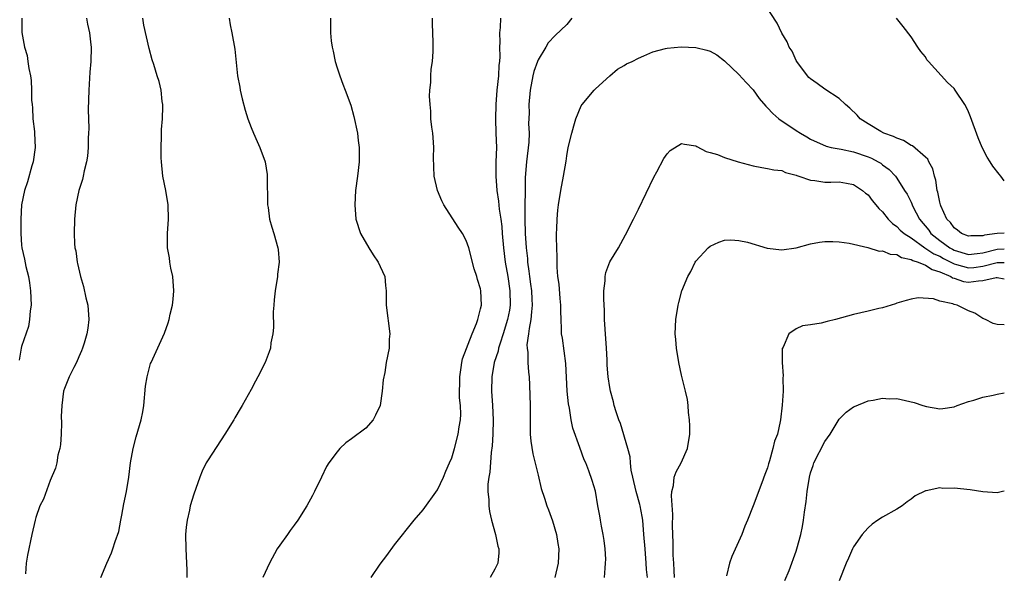
# Model space of a CAD drawing. Units: inches. Extents: x 2505000 to 2508000, y 1500000 to 1503000.
# Drawn here: x 2507863 to 2508000, y 1502316 to 1502393 of the extents above; entities that cross this region are included whole.
import ezdxf

# ---------------------------------------------------------------- set-up
doc = ezdxf.new("R2010")
doc.units = ezdxf.units.IN
doc.header["$MEASUREMENT"] = 0
doc.layers.add('LD25051500_10ft', color=61, linetype='Continuous')

msp = doc.modelspace()

# ---------------------------------------------------------------- linework, layer by layer
at = {"layer": 'LD25051500_10ft'}
for points, elevation in [([(2508000, 1502363.05), (2507999, 1502363.01), (2507997.23, 1502362.77), (2507997, 1502362.69), (2507995.32, 1502362.68), (2507995, 1502362.63), (2507994.04, 1502363), (2507993.48, 1502363.48), (2507993, 1502363.78), (2507992.51, 1502364.51), (2507992, 1502365), (2507991.16, 1502366.84), (2507991.1, 1502367), (2507991, 1502367.35), (2507990.74, 1502368.74), (2507990.66, 1502369), (2507990.44, 1502370.44), (2507990.27, 1502371), (2507990.02, 1502372.02), (2507989.49, 1502373), (2507989.34, 1502373.34), (2507989, 1502373.66), (2507987.2, 1502375.2), (2507987, 1502375.28), (2507985.95, 1502375.95), (2507985, 1502376.29), (2507984.53, 1502376.53), (2507983.19, 1502377), (2507982.77, 1502377.23), (2507981, 1502378.27), (2507979.92, 1502379), (2507979.49, 1502379.49), (2507978.48, 1502380.48), (2507977.86, 1502381), (2507977, 1502381.8), (2507975, 1502383.1), (2507973.89, 1502383.89), (2507973, 1502384.55), (2507972.77, 1502384.77), (2507972.55, 1502385), (2507971.07, 1502387), (2507971, 1502387.13), (2507970.41, 1502388.41), (2507970.03, 1502389), (2507969.73, 1502389.73), (2507969, 1502390.92), (2507968.32, 1502392.32), (2507966.58, 1502395)], 7690), ([(2507863.06, 1502393), (2507863.04, 1502391.04), (2507863.43, 1502389), (2507863.8, 1502387.8), (2507863.9, 1502387), (2507864.01, 1502385.99), (2507864.23, 1502385), (2507864.32, 1502384.32), (2507864.39, 1502383), (2507864.41, 1502381.59), (2507864.46, 1502381), (2507864.52, 1502380.52), (2507864.59, 1502379), (2507864.79, 1502377.21), (2507864.82, 1502377), (2507864.9, 1502375), (2507864.6, 1502373), (2507864.43, 1502372.43), (2507863.81, 1502370.19), (2507863.43, 1502369), (2507863, 1502367), (2507862.88, 1502365), (2507862.88, 1502363), (2507863, 1502361.38), (2507863.05, 1502361), (2507863.43, 1502359.43), (2507863.61, 1502358.39), (2507863.96, 1502357), (2507864.13, 1502356.13), (2507864.26, 1502355), (2507864.33, 1502353), (2507864.22, 1502352.22), (2507864.13, 1502351), (2507863.99, 1502350.01), (2507863, 1502347.24), (2507862.94, 1502347), (2507862.65, 1502345.35)], 7760), ([(2507872.06, 1502393), (2507872.2, 1502392.2), (2507872.46, 1502391), (2507872.68, 1502389.32), (2507872.7, 1502389), (2507872.66, 1502387), (2507872.52, 1502385.48), (2507872.36, 1502383), (2507872.35, 1502381.65), (2507872.28, 1502380.28), (2507872.38, 1502377.62), (2507872.34, 1502377), (2507872.27, 1502376.27), (2507872.27, 1502375), (2507872.2, 1502373.8), (2507872.05, 1502373), (2507871.71, 1502371.71), (2507871.59, 1502371), (2507871.49, 1502370.51), (2507870.99, 1502369), (2507870.55, 1502367), (2507870.38, 1502365), (2507870.33, 1502363), (2507870.39, 1502361.61), (2507870.45, 1502361), (2507870.56, 1502360.56), (2507870.75, 1502359), (2507870.81, 1502358.81), (2507871.2, 1502357), (2507871.62, 1502355.62), (2507871.98, 1502354.02), (2507872.23, 1502353), (2507872.37, 1502351), (2507872.22, 1502349.78), (2507872.11, 1502349), (2507871.71, 1502347.71), (2507871.51, 1502347), (2507871.38, 1502346.62), (2507871, 1502345.79), (2507870.65, 1502345), (2507870.29, 1502344.29), (2507869.66, 1502343), (2507869, 1502341.4), (2507868.87, 1502341), (2507868.6, 1502339), (2507868.54, 1502337.46), (2507868.59, 1502336.59), (2507868.53, 1502335), (2507868.41, 1502333.59), (2507868.32, 1502333), (2507868.06, 1502332.06), (2507867.9, 1502331), (2507867.75, 1502330.25), (2507867, 1502328.57), (2507866.04, 1502325.96), (2507865.57, 1502325), (2507865, 1502323.4), (2507864.9, 1502323), (2507864.45, 1502321), (2507863.84, 1502318.16), (2507863.65, 1502317), (2507863.53, 1502315.53)], 7750), ([(2507874.07, 1502315), (2507874.9, 1502317), (2507875.56, 1502318.44), (2507875.75, 1502319), (2507876.03, 1502320.03), (2507876.55, 1502321.45), (2507876.85, 1502323), (2507877, 1502323.7), (2507877.28, 1502325.28), (2507877.61, 1502327), (2507877.95, 1502329), (2507878.21, 1502331), (2507878.55, 1502333), (2507879, 1502334.65), (2507879.69, 1502337), (2507879.89, 1502338.11), (2507880.03, 1502339), (2507880.3, 1502341.7), (2507880.52, 1502343), (2507881, 1502344.85), (2507881.05, 1502345), (2507882.91, 1502349.09), (2507883.45, 1502350.55), (2507883.58, 1502351), (2507883.73, 1502351.73), (2507884.05, 1502353), (2507884.15, 1502353.85), (2507884.24, 1502355), (2507884.08, 1502357), (2507883.83, 1502358.17), (2507883.69, 1502359), (2507883.62, 1502359.62), (2507883.36, 1502361), (2507883.35, 1502363), (2507883.51, 1502365), (2507883.46, 1502367), (2507883.1, 1502369), (2507882.72, 1502371), (2507882.51, 1502373), (2507882.47, 1502373.53), (2507882.45, 1502375), (2507882.52, 1502376.52), (2507882.51, 1502377.49), (2507882.65, 1502379), (2507882.71, 1502380.71), (2507882.69, 1502381), (2507882.62, 1502381.38), (2507882.45, 1502383), (2507882.17, 1502384.17), (2507881.93, 1502385), (2507881.46, 1502386.54), (2507881.22, 1502387.22), (2507880.79, 1502388.79), (2507880.06, 1502392.06), (2507879.92, 1502393)], 7740), ([(2507891.96, 1502393), (2507892.1, 1502392.1), (2507892.31, 1502391), (2507892.72, 1502388.72), (2507893.11, 1502385), (2507893.41, 1502383.41), (2507893.47, 1502383), (2507893.77, 1502381.77), (2507894.19, 1502380.19), (2507894.56, 1502379), (2507895, 1502377.77), (2507895.32, 1502377), (2507895.83, 1502375.83), (2507896.22, 1502375), (2507896.97, 1502373), (2507897.23, 1502371.23), (2507897.25, 1502371), (2507897.31, 1502367), (2507897.37, 1502366.63), (2507897.57, 1502365), (2507897.88, 1502363.88), (2507898.16, 1502363), (2507898.75, 1502361), (2507898.78, 1502360.78), (2507898.91, 1502359), (2507898.68, 1502357.32), (2507898.66, 1502357), (2507898.34, 1502355), (2507898.24, 1502353.76), (2507898.15, 1502353), (2507898.09, 1502352.09), (2507898.13, 1502349.87), (2507898.03, 1502349), (2507897.77, 1502347.77), (2507897.69, 1502347), (2507897.53, 1502346.47), (2507896.98, 1502345.02), (2507895.96, 1502343), (2507895.61, 1502342.39), (2507895, 1502341.25), (2507893.74, 1502339), (2507893.46, 1502338.54), (2507892.73, 1502337.27), (2507892.59, 1502337), (2507891.36, 1502335), (2507889, 1502331.41), (2507888.76, 1502331), (2507888.16, 1502329.84), (2507887.84, 1502329), (2507887, 1502326.65), (2507886.53, 1502325), (2507886.41, 1502324.41), (2507886.08, 1502323), (2507885.96, 1502322.04), (2507885.87, 1502321), (2507885.89, 1502319), (2507886.01, 1502317), (2507886.05, 1502316.05), (2507886.05, 1502315)], 7730), ([(2507906.05, 1502393), (2507906.07, 1502392.07), (2507906.05, 1502391), (2507906.16, 1502389.84), (2507906.29, 1502389), (2507906.43, 1502388.43), (2507906.73, 1502387), (2507907, 1502386.09), (2507907.36, 1502385), (2507907.8, 1502383.8), (2507908.13, 1502383), (2507908.89, 1502380.89), (2507909.32, 1502379.32), (2507909.82, 1502377), (2507909.94, 1502375.94), (2507910.08, 1502375), (2507910.05, 1502374.05), (2507910.05, 1502373), (2507909.83, 1502371), (2507909.57, 1502369), (2507909.44, 1502367), (2507909.62, 1502365), (2507910.27, 1502363), (2507911.41, 1502361), (2507912.02, 1502360.02), (2507912.73, 1502359), (2507913, 1502358.37), (2507913.63, 1502357), (2507913.75, 1502355.75), (2507913.85, 1502355), (2507913.85, 1502353), (2507914.32, 1502349), (2507914.27, 1502348.27), (2507914.23, 1502347), (2507913.84, 1502345), (2507913.63, 1502343.63), (2507913.39, 1502342.61), (2507913.27, 1502341), (2507912.98, 1502339), (2507912.35, 1502337.65), (2507912.01, 1502337), (2507911, 1502335.85), (2507909, 1502334.36), (2507908.19, 1502333.81), (2507907.39, 1502333), (2507907, 1502332.56), (2507905.84, 1502331), (2507905.52, 1502330.48), (2507904.8, 1502329), (2507903.86, 1502327), (2507903.55, 1502326.45), (2507902.79, 1502325), (2507901.5, 1502323), (2507901, 1502322.34), (2507900.44, 1502321.56), (2507900.06, 1502321), (2507899, 1502319.53), (2507898.65, 1502319), (2507897.57, 1502317), (2507896.64, 1502315)], 7720), ([(2507911.76, 1502315), (2507913, 1502316.9), (2507913.92, 1502318.08), (2507915, 1502319.58), (2507917.75, 1502323), (2507919, 1502324.48), (2507921, 1502327.24), (2507921.8, 1502329), (2507922.15, 1502329.85), (2507922.68, 1502331), (2507923, 1502331.72), (2507923.37, 1502333), (2507923.89, 1502335), (2507924.02, 1502336.02), (2507924.18, 1502337), (2507924.22, 1502337.78), (2507924.17, 1502339), (2507924.07, 1502340.07), (2507924.09, 1502343), (2507924.29, 1502344.29), (2507924.37, 1502345), (2507924.47, 1502345.53), (2507925.82, 1502349), (2507926.44, 1502350.44), (2507926.61, 1502351), (2507927, 1502352.47), (2507927.1, 1502353), (2507927.05, 1502355), (2507927, 1502355.28), (2507926.57, 1502356.57), (2507926.47, 1502357), (2507926.08, 1502358.08), (2507925.34, 1502361), (2507925, 1502362.02), (2507924.49, 1502363), (2507923.86, 1502363.86), (2507921.89, 1502367), (2507921.57, 1502367.57), (2507921, 1502369), (2507920.51, 1502371), (2507920.43, 1502373.57), (2507920.47, 1502375), (2507920.39, 1502376.39), (2507920.32, 1502377), (2507920.19, 1502377.81), (2507920.08, 1502379), (2507920.07, 1502380.07), (2507919.95, 1502381), (2507919.86, 1502382.14), (2507919.93, 1502383), (2507920.05, 1502384.05), (2507920.04, 1502385), (2507920.1, 1502385.9), (2507920.27, 1502387), (2507920.37, 1502388.37), (2507920.4, 1502389), (2507920.39, 1502389.61), (2507920.29, 1502392.29), (2507920.3, 1502393)], 7710), ([(2507929.77, 1502393), (2507929.74, 1502391.74), (2507929.65, 1502391), (2507929.69, 1502389.69), (2507929.65, 1502389), (2507929.67, 1502387.67), (2507929.62, 1502387), (2507929.55, 1502386.45), (2507929.49, 1502385), (2507929.28, 1502383), (2507929.1, 1502381), (2507929.05, 1502379), (2507929.13, 1502377), (2507929.19, 1502375), (2507929.14, 1502373), (2507929.12, 1502371), (2507929.27, 1502369), (2507929.51, 1502367.51), (2507929.6, 1502366.4), (2507929.82, 1502365), (2507929.96, 1502363.96), (2507930.01, 1502363), (2507930.17, 1502361), (2507930.41, 1502359), (2507930.77, 1502357), (2507931.09, 1502355), (2507931.12, 1502353), (2507931, 1502352.29), (2507930.76, 1502351), (2507930.15, 1502349), (2507929.7, 1502347.7), (2507929.49, 1502347), (2507929.42, 1502346.58), (2507928.89, 1502345), (2507928.57, 1502343), (2507928.53, 1502341), (2507928.64, 1502339), (2507928.73, 1502337), (2507928.7, 1502335), (2507928.61, 1502333.39), (2507928.47, 1502332.47), (2507928.27, 1502329.73), (2507928.13, 1502329), (2507928.02, 1502328.02), (2507928.01, 1502327), (2507928.13, 1502325.87), (2507928.14, 1502325), (2507928.23, 1502324.23), (2507928.53, 1502323), (2507929.08, 1502321), (2507929.4, 1502319.4), (2507929.53, 1502319), (2507929.52, 1502318.48), (2507929.38, 1502317), (2507929, 1502316.18), (2507928.31, 1502315)], 7700), ([(2507939.73, 1502393), (2507939, 1502392.14), (2507937.39, 1502390.61), (2507936.43, 1502389.57), (2507936.07, 1502389), (2507935, 1502387.23), (2507934.91, 1502387), (2507934.43, 1502385.57), (2507934.28, 1502385), (2507933.92, 1502383), (2507933.74, 1502381), (2507933.76, 1502379.76), (2507933.68, 1502378.32), (2507933.76, 1502377), (2507933.72, 1502375.72), (2507933.41, 1502373), (2507933.22, 1502370.78), (2507933.16, 1502365), (2507933.21, 1502363), (2507933.35, 1502361), (2507933.52, 1502359.52), (2507933.55, 1502359), (2507933.73, 1502357.73), (2507933.8, 1502357), (2507933.95, 1502355.95), (2507934.07, 1502355), (2507934.15, 1502353.85), (2507934.18, 1502353), (2507934.07, 1502352.07), (2507934.01, 1502351), (2507933.75, 1502349.75), (2507933.68, 1502349), (2507933.46, 1502347.46), (2507933.48, 1502347), (2507933.58, 1502346.42), (2507933.58, 1502345), (2507933.67, 1502343.67), (2507933.78, 1502343), (2507933.83, 1502341.83), (2507933.89, 1502339), (2507933.9, 1502338.1), (2507933.89, 1502337), (2507933.92, 1502335), (2507934.02, 1502334.02), (2507934.27, 1502332.27), (2507935, 1502329.31), (2507935.44, 1502327.44), (2507935.92, 1502326.08), (2507936.25, 1502325), (2507936.44, 1502324.44), (2507937, 1502322.94), (2507937.56, 1502321), (2507937.75, 1502319.75), (2507937.89, 1502319), (2507937.81, 1502317), (2507937.36, 1502315)], 7690), ([(2508000, 1502370.35), (2507999.52, 1502371), (2507999.27, 1502371.27), (2507998.4, 1502372.4), (2507998.05, 1502373), (2507997.62, 1502373.62), (2507996.91, 1502375), (2507996.35, 1502376.35), (2507995.28, 1502379.28), (2507995, 1502379.97), (2507994.68, 1502380.68), (2507994.49, 1502381), (2507993.17, 1502383), (2507993, 1502383.2), (2507992.06, 1502384.06), (2507989.41, 1502387), (2507989.22, 1502387.22), (2507989, 1502387.61), (2507988.37, 1502388.37), (2507987.96, 1502389), (2507987, 1502390.44), (2507985.88, 1502391.88), (2507984.99, 1502393)], 7700), ([(2507944.26, 1502315), (2507944.34, 1502316.34), (2507944.42, 1502317), (2507944.43, 1502317.57), (2507944.37, 1502319), (2507944.2, 1502320.2), (2507944.09, 1502321), (2507943.84, 1502322.16), (2507943.71, 1502323), (2507943.63, 1502323.63), (2507943.36, 1502325), (2507943, 1502327.07), (2507942.57, 1502328.57), (2507942.08, 1502329.92), (2507941.66, 1502331), (2507941.44, 1502331.44), (2507940.84, 1502333.16), (2507939.84, 1502335.84), (2507939.62, 1502337), (2507939.38, 1502338.62), (2507939.25, 1502339.25), (2507939.08, 1502341), (2507938.88, 1502344.88), (2507938.4, 1502348.4), (2507938.29, 1502349), (2507938.29, 1502349.71), (2507938.21, 1502351), (2507938.17, 1502352.17), (2507938.17, 1502353), (2507938.08, 1502353.92), (2507937.94, 1502355.94), (2507937.78, 1502357), (2507937.68, 1502358.32), (2507937.65, 1502359), (2507937.65, 1502359.65), (2507937.56, 1502362.44), (2507937.58, 1502363), (2507937.63, 1502363.63), (2507937.66, 1502365), (2507937.77, 1502366.23), (2507937.86, 1502367), (2507938.18, 1502369), (2507938.56, 1502371), (2507938.9, 1502373.1), (2507939, 1502373.84), (2507939.22, 1502375), (2507939.69, 1502377), (2507939.98, 1502378.02), (2507940.28, 1502379), (2507941, 1502380.81), (2507941.13, 1502381), (2507942.83, 1502383), (2507943, 1502383.18), (2507945, 1502385), (2507946.07, 1502385.93), (2507947, 1502386.43), (2507947.34, 1502386.66), (2507948.14, 1502387), (2507949, 1502387.46), (2507949.76, 1502387.76), (2507951, 1502388.31), (2507952.78, 1502388.78), (2507953, 1502388.85), (2507954.96, 1502389.04), (2507957, 1502388.93), (2507958.55, 1502388.55), (2507959, 1502388.4), (2507959.92, 1502387.92), (2507961, 1502387.08), (2507963, 1502385.16), (2507964.03, 1502384.03), (2507965, 1502383.01), (2507965.83, 1502381.83), (2507966.75, 1502380.75), (2507967, 1502380.54), (2507967.72, 1502379.72), (2507968.55, 1502379), (2507971, 1502377.38), (2507971.58, 1502377), (2507972.49, 1502376.49), (2507973, 1502376.16), (2507975.16, 1502375.16), (2507975.86, 1502375), (2507977, 1502374.79), (2507977.24, 1502374.76), (2507979, 1502374.39), (2507981, 1502373.69), (2507981.5, 1502373.5), (2507982.41, 1502373), (2507982.78, 1502372.78), (2507983, 1502372.59), (2507983.93, 1502371.93), (2507984.81, 1502371), (2507985, 1502370.73), (2507986.1, 1502369), (2507986.46, 1502368.46), (2507987, 1502367.34), (2507987.11, 1502367.11), (2507987.14, 1502367), (2507987.26, 1502366.74), (2507988.19, 1502365), (2507989.46, 1502363.46), (2507989.77, 1502363), (2507991, 1502362.04), (2507992.42, 1502361), (2507992.79, 1502360.79), (2507993, 1502360.68), (2507995, 1502360.08), (2507996.2, 1502360.2), (2507997, 1502360.32), (2507999, 1502360.81), (2508000, 1502360.85)], 7680), ([(2507950.24, 1502315), (2507950.14, 1502316.14), (2507950.09, 1502317), (2507949.92, 1502319), (2507949.77, 1502321), (2507949.6, 1502323), (2507949.52, 1502323.52), (2507949.26, 1502325), (2507949.21, 1502325.21), (2507948.7, 1502327), (2507948.21, 1502329), (2507947.99, 1502330.01), (2507947.88, 1502331), (2507947.84, 1502331.84), (2507947.54, 1502333), (2507946.51, 1502336.51), (2507946.27, 1502337), (2507945.88, 1502338.12), (2507945.63, 1502339), (2507945.52, 1502339.52), (2507945.1, 1502341), (2507945, 1502341.5), (2507944.77, 1502343), (2507944.65, 1502344.65), (2507944.63, 1502345.37), (2507944.54, 1502347), (2507944.34, 1502349.66), (2507944.27, 1502351), (2507944.25, 1502352.25), (2507944.16, 1502353.84), (2507944.19, 1502355), (2507944.37, 1502356.37), (2507944.37, 1502357), (2507944.46, 1502357.54), (2507945, 1502359.05), (2507946.2, 1502361), (2507947.18, 1502362.82), (2507948.29, 1502365), (2507948.54, 1502365.46), (2507949, 1502366.37), (2507951.16, 1502370.84), (2507951.58, 1502371.58), (2507952.56, 1502373.44), (2507953, 1502374.1), (2507953.44, 1502374.56), (2507955, 1502375.56), (2507955.43, 1502375.43), (2507957, 1502375.21), (2507957.12, 1502375.12), (2507958.42, 1502374.42), (2507959, 1502374.29), (2507960.01, 1502373.99), (2507961, 1502373.58), (2507962.88, 1502373), (2507965, 1502372.41), (2507966.22, 1502372.22), (2507967, 1502372.08), (2507967.89, 1502371.89), (2507969, 1502371.77), (2507969.49, 1502371.49), (2507971, 1502371.14), (2507971.08, 1502371.08), (2507971.36, 1502371), (2507973, 1502370.43), (2507973.6, 1502370.4), (2507975, 1502370.17), (2507975.84, 1502370.16), (2507977, 1502370.22), (2507977.98, 1502370.02), (2507979, 1502369.85), (2507980.23, 1502369), (2507980.63, 1502368.63), (2507981, 1502368.37), (2507981.58, 1502367.58), (2507982.08, 1502367), (2507982.49, 1502366.49), (2507983, 1502366.02), (2507983.82, 1502365), (2507984.4, 1502364.4), (2507985, 1502363.99), (2507985.48, 1502363.48), (2507986.02, 1502363), (2507987, 1502362.37), (2507988.94, 1502361), (2507990.18, 1502360.18), (2507991, 1502359.83), (2507991.53, 1502359.53), (2507993, 1502358.75), (2507993.33, 1502358.67), (2507995, 1502358.19), (2507995.73, 1502358.27), (2507997, 1502358.45), (2507999, 1502358.97), (2508000, 1502358.94)], 7670), ([(2507954.04, 1502315), (2507954, 1502316), (2507953.92, 1502317), (2507953.85, 1502318.15), (2507953.85, 1502319.85), (2507953.76, 1502322.24), (2507953.8, 1502323.8), (2507953.6, 1502326.4), (2507953.65, 1502327), (2507953.87, 1502327.87), (2507953.99, 1502329), (2507954.26, 1502329.74), (2507954.95, 1502331), (2507955.84, 1502333), (2507956.14, 1502335), (2507956.17, 1502336.17), (2507956.13, 1502337), (2507955.99, 1502338.01), (2507955.95, 1502339), (2507955.85, 1502339.85), (2507955.58, 1502341), (2507955, 1502343.23), (2507954.61, 1502345), (2507954.29, 1502347), (2507954.2, 1502348.2), (2507954.13, 1502349), (2507954.19, 1502351), (2507954.52, 1502353), (2507954.64, 1502353.36), (2507955.05, 1502355), (2507955.88, 1502357), (2507956.29, 1502357.71), (2507956.91, 1502359), (2507957, 1502359.15), (2507958.71, 1502361), (2507959, 1502361.25), (2507960.21, 1502361.79), (2507961, 1502362.05), (2507961.89, 1502362.11), (2507963, 1502362.04), (2507964.22, 1502361.78), (2507966.96, 1502360.96), (2507969, 1502360.71), (2507971, 1502360.98), (2507973, 1502361.54), (2507974.23, 1502361.77), (2507975, 1502361.88), (2507976.11, 1502361.89), (2507977, 1502361.82), (2507978.37, 1502361.63), (2507980.96, 1502361.04), (2507982.55, 1502360.55), (2507983, 1502360.57), (2507984.11, 1502360.11), (2507985, 1502360.05), (2507985.67, 1502359.67), (2507987, 1502359.39), (2507987.23, 1502359.23), (2507987.97, 1502359), (2507989, 1502358.58), (2507989.96, 1502357.96), (2507991, 1502357.67), (2507992.53, 1502357), (2507992.8, 1502356.8), (2507993, 1502356.75), (2507994.32, 1502356.32), (2507995, 1502356.22), (2507996.41, 1502356.41), (2507997, 1502356.43), (2507998.85, 1502356.85), (2507999, 1502356.86), (2508000, 1502356.68)], 7660), ([(2508000, 1502350.27), (2507999, 1502350.29), (2507998.43, 1502350.43), (2507997.38, 1502351), (2507997, 1502351.16), (2507995.88, 1502351.88), (2507995, 1502352.21), (2507993.43, 1502353), (2507993, 1502353.09), (2507992.83, 1502353.17), (2507991, 1502353.58), (2507990.14, 1502353.86), (2507988, 1502354), (2507987, 1502353.83), (2507986.33, 1502353.67), (2507985, 1502353.27), (2507984.82, 1502353.18), (2507983, 1502352.61), (2507982.53, 1502352.53), (2507981, 1502352.14), (2507979, 1502351.71), (2507976.49, 1502351), (2507975.29, 1502350.71), (2507974.48, 1502350.48), (2507973, 1502350.24), (2507971.89, 1502350.11), (2507971, 1502349.69), (2507969.96, 1502349), (2507969.16, 1502347.16), (2507969.06, 1502347), (2507969.05, 1502346.95), (2507969.02, 1502345), (2507969.15, 1502343.15), (2507969.13, 1502342.87), (2507969.15, 1502341), (2507969.04, 1502339.04), (2507968.81, 1502337), (2507968.77, 1502336.77), (2507968.37, 1502335), (2507967.97, 1502334.03), (2507967.74, 1502333), (2507967.27, 1502331.27), (2507967.13, 1502330.87), (2507967, 1502330.33), (2507966.63, 1502329.37), (2507966.22, 1502328.22), (2507965, 1502325.01), (2507964.2, 1502323), (2507963.82, 1502322.18), (2507963.4, 1502321), (2507962.03, 1502317.97), (2507961.67, 1502317), (2507961.26, 1502315.26)], 7650), ([(2507969.41, 1502314.59), (2507969.99, 1502315.99), (2507971, 1502318.7), (2507971.09, 1502319), (2507971.62, 1502321), (2507971.86, 1502322.14), (2507972, 1502323), (2507972.15, 1502324.15), (2507972.37, 1502325.63), (2507972.53, 1502327), (2507972.83, 1502329), (2507973, 1502329.61), (2507973.37, 1502330.63), (2507973.47, 1502331), (2507975, 1502334), (2507975.73, 1502335), (2507977, 1502337.09), (2507977.94, 1502338.06), (2507979, 1502338.82), (2507979.12, 1502338.88), (2507981, 1502339.65), (2507981.74, 1502339.74), (2507983, 1502340.04), (2507983.95, 1502339.95), (2507985, 1502339.98), (2507987.43, 1502339.43), (2507988.65, 1502339), (2507989.14, 1502338.86), (2507991, 1502338.56), (2507991.42, 1502338.58), (2507993, 1502338.83), (2507993.42, 1502339), (2507995, 1502339.57), (2507995.74, 1502339.74), (2507997, 1502340.18), (2507998.45, 1502340.45), (2507999, 1502340.6), (2508000, 1502340.78)], 7640), ([(2508000, 1502327.06), (2507999.75, 1502327), (2507999, 1502326.85), (2507997, 1502326.95), (2507995.23, 1502327.23), (2507993, 1502327.47), (2507991.45, 1502327.45), (2507991, 1502327.51), (2507989.09, 1502327.09), (2507989, 1502327.09), (2507987.58, 1502326.42), (2507987, 1502325.93), (2507986.44, 1502325.56), (2507985.77, 1502325), (2507985, 1502324.55), (2507983, 1502323.44), (2507982.38, 1502323), (2507981.56, 1502322.44), (2507981, 1502321.93), (2507980.54, 1502321.46), (2507980.17, 1502321), (2507979, 1502319.3), (2507978.83, 1502319), (2507978.28, 1502317.72), (2507977.94, 1502317), (2507977, 1502314.55)], 7630)]:
    msp.add_lwpolyline(points, dxfattribs=dict(at, elevation=elevation))

doc.saveas('drawing.dxf')
